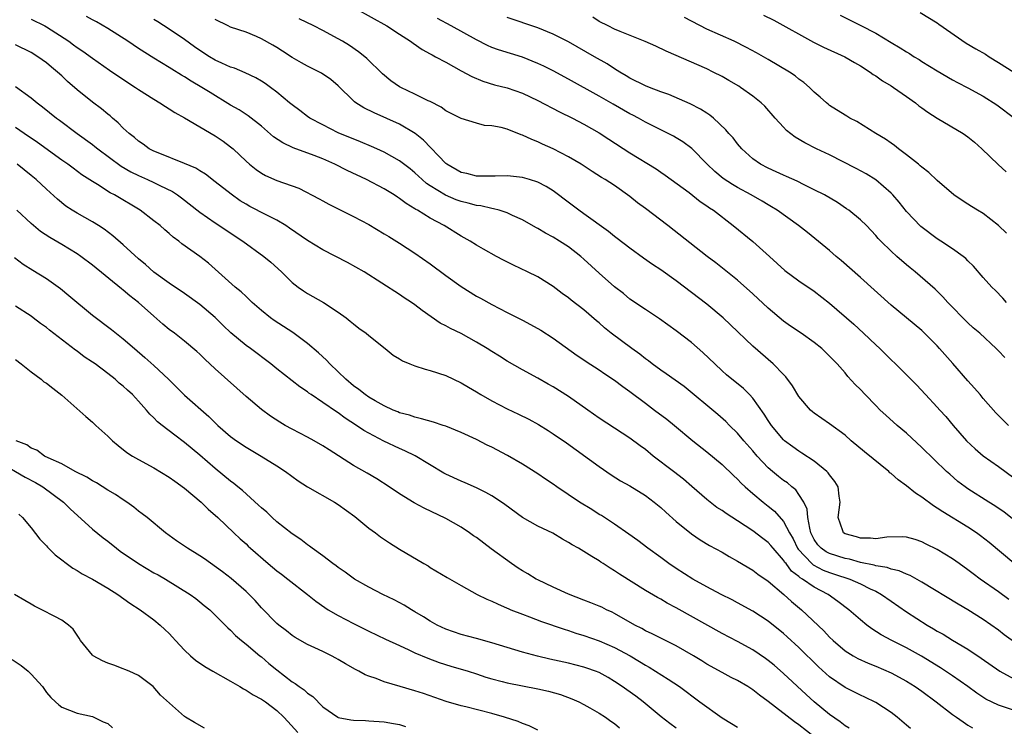
# Model space of a CAD drawing. Units: inches. Extents: x 2640000 to 2643000, y 1506000 to 1509000.
# Drawn here: x 2641266 to 2641394, y 1506128 to 1506220 of the extents above; entities that cross this region are included whole.
import ezdxf

# ---------------------------------------------------------------- set-up
doc = ezdxf.new("R2010")
doc.units = ezdxf.units.IN
doc.header["$MEASUREMENT"] = 0
doc.layers.add('LD26401506_2ft', color=60, linetype='Continuous')

msp = doc.modelspace()

# ---------------------------------------------------------------- linework, layer by layer
at = {"layer": 'LD26401506_2ft'}
for points, elevation in [([(2641309.25, 1506221.25), (2641313.34, 1506219), (2641315, 1506217.91), (2641316.44, 1506217), (2641316.75, 1506216.75), (2641317.93, 1506215.93), (2641319, 1506215.38), (2641319.23, 1506215.23), (2641319.68, 1506215), (2641321, 1506214.29), (2641323, 1506213.16), (2641324.4, 1506212.4), (2641325.82, 1506211.82), (2641327.35, 1506211.35), (2641329, 1506210.93), (2641331, 1506210.23), (2641333, 1506209.3), (2641335.83, 1506207.83), (2641337.52, 1506207), (2641339, 1506206.22), (2641341, 1506205.07), (2641342.25, 1506204.25), (2641345, 1506202.5), (2641348.4, 1506200.4), (2641349, 1506199.96), (2641349.58, 1506199.58), (2641352.7, 1506197.3), (2641354.16, 1506196.16), (2641355, 1506195.6), (2641355.34, 1506195.34), (2641355.87, 1506195), (2641358.44, 1506193), (2641361, 1506190.92), (2641363.17, 1506189), (2641365.17, 1506187.17), (2641367, 1506185.82), (2641369, 1506184.46), (2641371, 1506182.89), (2641374.16, 1506180.16), (2641375.42, 1506179), (2641377, 1506177.48), (2641377.53, 1506177), (2641379, 1506175.54), (2641379.59, 1506175), (2641382.3, 1506172.3), (2641383.48, 1506171), (2641385, 1506169.39), (2641385.33, 1506169), (2641386.14, 1506168.14), (2641387.07, 1506167), (2641388.82, 1506165), (2641389.94, 1506163.94), (2641391, 1506163.03), (2641393, 1506161.63), (2641395, 1506160.19)], 9658), ([(2641267, 1506219.89), (2641268.78, 1506219), (2641269, 1506218.88), (2641271.93, 1506217), (2641272.55, 1506216.55), (2641273, 1506216.2), (2641273.73, 1506215.73), (2641275, 1506214.79), (2641277.23, 1506213.23), (2641279.62, 1506211.62), (2641280.6, 1506211), (2641281, 1506210.72), (2641283, 1506209.46), (2641283.78, 1506209), (2641284.5, 1506208.5), (2641285, 1506208.21), (2641285.73, 1506207.73), (2641287, 1506207.03), (2641289, 1506205.85), (2641291, 1506204.71), (2641292.02, 1506204.02), (2641293, 1506203.28), (2641293.33, 1506203), (2641295, 1506201.39), (2641295.45, 1506201), (2641296.32, 1506200.32), (2641297, 1506199.84), (2641297.54, 1506199.53), (2641299, 1506198.88), (2641301.86, 1506197.86), (2641304.51, 1506196.51), (2641305, 1506196.22), (2641305.79, 1506195.79), (2641309, 1506194.21), (2641311, 1506193.14), (2641313, 1506191.94), (2641313.58, 1506191.58), (2641315, 1506190.72), (2641317, 1506189.43), (2641319, 1506188.02), (2641321, 1506186.53), (2641323, 1506185.09), (2641325, 1506183.83), (2641325.54, 1506183.54), (2641327, 1506182.72), (2641329, 1506181.68), (2641331, 1506180.69), (2641333, 1506179.62), (2641333.39, 1506179.39), (2641335, 1506178.35), (2641338.11, 1506176.11), (2641339, 1506175.52), (2641339.3, 1506175.3), (2641341, 1506174.22), (2641341.71, 1506173.71), (2641343, 1506172.88), (2641344.05, 1506172.05), (2641345, 1506171.4), (2641347, 1506169.89), (2641348.21, 1506169), (2641349.79, 1506167.79), (2641350.78, 1506167), (2641353.17, 1506165), (2641355, 1506163.56), (2641357, 1506161.89), (2641358.47, 1506160.47), (2641359, 1506159.99), (2641359.47, 1506159.47), (2641360, 1506159), (2641361, 1506158.13), (2641362.35, 1506157), (2641363, 1506156.49), (2641363.82, 1506155.82), (2641365, 1506154.5), (2641365.79, 1506153), (2641366.23, 1506152.23), (2641366.83, 1506151), (2641366.89, 1506150.89), (2641368.67, 1506149), (2641368.84, 1506148.84), (2641370.17, 1506148.17), (2641371, 1506147.85), (2641371.65, 1506147.65), (2641373.62, 1506147), (2641375, 1506146.37), (2641376.26, 1506145.74), (2641377, 1506145.4), (2641377.77, 1506145), (2641379, 1506144.12), (2641381, 1506142.73), (2641383.71, 1506141), (2641384.53, 1506140.53), (2641385, 1506140.23), (2641385.8, 1506139.8), (2641387, 1506139.04), (2641389, 1506137.86), (2641390.71, 1506136.71), (2641393.15, 1506135), (2641395, 1506134.01)], 9648), ([(2641395.66, 1506138.34), (2641393.74, 1506139.74), (2641393, 1506140.32), (2641391, 1506141.74), (2641389, 1506143), (2641387.72, 1506143.72), (2641383, 1506146.58), (2641381.47, 1506147.47), (2641381, 1506147.64), (2641380.07, 1506148.07), (2641379, 1506148.29), (2641378.49, 1506148.49), (2641377, 1506148.73), (2641376.8, 1506148.8), (2641375, 1506149.17), (2641373.57, 1506149.57), (2641373, 1506149.68), (2641371, 1506150.33), (2641370.55, 1506150.55), (2641369.91, 1506151), (2641369.47, 1506151.47), (2641369, 1506152.16), (2641368.57, 1506153), (2641368.4, 1506153.6), (2641368.17, 1506155), (2641368.08, 1506156.08), (2641367.65, 1506157), (2641367, 1506158.02), (2641366.59, 1506158.59), (2641366.07, 1506159), (2641365.5, 1506159.5), (2641365, 1506159.83), (2641364.35, 1506160.35), (2641363.55, 1506161), (2641363, 1506161.47), (2641361.57, 1506163), (2641361, 1506163.67), (2641359.84, 1506165), (2641359, 1506165.99), (2641357.97, 1506167), (2641357.49, 1506167.49), (2641356.42, 1506168.42), (2641352.04, 1506172.04), (2641350.89, 1506172.89), (2641349.73, 1506173.73), (2641349, 1506174.2), (2641347.88, 1506175), (2641347.39, 1506175.39), (2641347, 1506175.66), (2641346.27, 1506176.27), (2641345.24, 1506177), (2641342.57, 1506179), (2641341.7, 1506179.7), (2641341, 1506180.33), (2641340.63, 1506180.63), (2641339, 1506182.04), (2641337.32, 1506183.32), (2641337, 1506183.6), (2641336.18, 1506184.18), (2641335, 1506185.06), (2641333, 1506186.32), (2641331.66, 1506187), (2641329.85, 1506187.85), (2641328.52, 1506188.52), (2641327.6, 1506189), (2641325.94, 1506189.94), (2641325, 1506190.48), (2641324.18, 1506191), (2641323.42, 1506191.42), (2641323, 1506191.63), (2641320.81, 1506193), (2641319, 1506193.97), (2641317.35, 1506195), (2641317.12, 1506195.12), (2641317, 1506195.21), (2641315.87, 1506195.87), (2641315, 1506196.55), (2641314.71, 1506196.71), (2641314.3, 1506197), (2641313, 1506197.81), (2641310.68, 1506199), (2641308.18, 1506200.18), (2641306.56, 1506201), (2641305, 1506201.68), (2641303.87, 1506202.13), (2641301.15, 1506203.15), (2641299.78, 1506203.78), (2641298.58, 1506204.58), (2641297, 1506205.95), (2641295.3, 1506207.3), (2641294.09, 1506208.09), (2641293, 1506208.7), (2641290.32, 1506210.32), (2641289.26, 1506211), (2641287.84, 1506211.83), (2641287, 1506212.39), (2641286.61, 1506212.61), (2641285.36, 1506213.36), (2641285, 1506213.59), (2641283, 1506214.81), (2641281, 1506216.07), (2641279.6, 1506217), (2641277, 1506218.68), (2641275.52, 1506219.52), (2641275, 1506219.78), (2641274.21, 1506220.21)], 9650), ([(2641394.32, 1506144.32), (2641393, 1506145.32), (2641390.6, 1506147), (2641389.68, 1506147.68), (2641389, 1506148.2), (2641387.85, 1506149), (2641387, 1506149.61), (2641385, 1506150.84), (2641383.55, 1506151.55), (2641383, 1506151.85), (2641382.13, 1506152.13), (2641381, 1506152.45), (2641380.48, 1506152.48), (2641378.44, 1506152.44), (2641377, 1506152.24), (2641376.32, 1506152.32), (2641375, 1506152.32), (2641374.48, 1506152.48), (2641373, 1506152.87), (2641372.79, 1506153), (2641372.71, 1506153.29), (2641372.11, 1506155), (2641372.37, 1506157), (2641372.22, 1506157.78), (2641372.11, 1506159), (2641371.68, 1506159.68), (2641371, 1506160.54), (2641370.82, 1506160.82), (2641370.64, 1506161), (2641369, 1506162.36), (2641367.4, 1506163.4), (2641367, 1506163.64), (2641366.2, 1506164.2), (2641365.14, 1506165), (2641365, 1506165.13), (2641363.42, 1506167), (2641363, 1506167.63), (2641362.48, 1506168.48), (2641361, 1506170.54), (2641360.58, 1506171), (2641359.78, 1506171.78), (2641357.59, 1506173.59), (2641357, 1506174.12), (2641356.05, 1506175), (2641354.5, 1506176.5), (2641353, 1506177.79), (2641351, 1506179.31), (2641348.85, 1506180.85), (2641347, 1506182.07), (2641345, 1506183.45), (2641344.15, 1506184.15), (2641343, 1506185.04), (2641341, 1506186.81), (2641339, 1506188.64), (2641338.59, 1506189), (2641337, 1506190.24), (2641335.82, 1506191), (2641335, 1506191.5), (2641334.01, 1506192.01), (2641333, 1506192.61), (2641332.74, 1506192.74), (2641331, 1506193.75), (2641329.68, 1506194.32), (2641329, 1506194.65), (2641327.95, 1506195), (2641327.21, 1506195.21), (2641327, 1506195.23), (2641325.57, 1506195.57), (2641325, 1506195.63), (2641323.92, 1506195.92), (2641323, 1506196.14), (2641322.37, 1506196.37), (2641320.96, 1506196.96), (2641319, 1506198.18), (2641318.51, 1506198.51), (2641317.94, 1506199), (2641317.45, 1506199.45), (2641317, 1506199.88), (2641316.39, 1506200.39), (2641315, 1506201.45), (2641313, 1506202.56), (2641312.03, 1506203), (2641311.32, 1506203.32), (2641309.91, 1506203.91), (2641307, 1506205.09), (2641305, 1506206.11), (2641303.32, 1506207), (2641303, 1506207.23), (2641302, 1506208), (2641301, 1506208.71), (2641300.66, 1506209), (2641299, 1506210.36), (2641298.18, 1506211), (2641297.49, 1506211.49), (2641297, 1506211.82), (2641296.26, 1506212.26), (2641294.91, 1506212.91), (2641293.49, 1506213.49), (2641293, 1506213.64), (2641291.86, 1506214.14), (2641291, 1506214.54), (2641290.24, 1506215), (2641289, 1506215.79), (2641288.28, 1506216.28), (2641287, 1506217.22), (2641285, 1506218.6), (2641283.53, 1506219.53), (2641283, 1506219.84)], 9652), ([(2641395, 1506149.06), (2641391.76, 1506151.76), (2641390.64, 1506152.64), (2641390.13, 1506153), (2641389, 1506153.74), (2641385.73, 1506155.73), (2641385, 1506156.24), (2641384.51, 1506156.51), (2641383, 1506157.65), (2641382.16, 1506158.16), (2641381, 1506159.15), (2641379.91, 1506159.91), (2641379, 1506160.73), (2641378.84, 1506160.84), (2641378.7, 1506161), (2641375.55, 1506163.55), (2641373.82, 1506165), (2641373, 1506165.72), (2641371, 1506167.19), (2641369, 1506168.59), (2641368.78, 1506168.78), (2641368.52, 1506169), (2641367, 1506170.77), (2641366.16, 1506172.16), (2641365.31, 1506173.31), (2641365, 1506173.61), (2641363.65, 1506175), (2641361, 1506177.33), (2641358.1, 1506180.1), (2641357.12, 1506181), (2641355, 1506182.78), (2641353, 1506184.32), (2641351, 1506185.8), (2641349, 1506187.24), (2641347.94, 1506187.94), (2641346.76, 1506188.76), (2641345, 1506190.05), (2641343.34, 1506191.34), (2641343, 1506191.57), (2641342.22, 1506192.22), (2641339, 1506194.53), (2641338.33, 1506195), (2641336.43, 1506196.43), (2641335.71, 1506197), (2641335, 1506197.53), (2641334.09, 1506198.09), (2641333, 1506198.66), (2641331.93, 1506199), (2641331, 1506199.27), (2641329.43, 1506199.43), (2641329, 1506199.49), (2641327.46, 1506199.46), (2641327, 1506199.43), (2641325.46, 1506199.46), (2641325, 1506199.43), (2641323.77, 1506199.77), (2641323, 1506199.91), (2641321.13, 1506201), (2641321, 1506201.1), (2641318.12, 1506204.12), (2641317.02, 1506205.02), (2641315, 1506206.2), (2641311.67, 1506207.67), (2641310.34, 1506208.34), (2641309.29, 1506209), (2641309.12, 1506209.12), (2641309, 1506209.24), (2641307, 1506211.19), (2641306.04, 1506212.04), (2641304.85, 1506212.85), (2641303, 1506213.78), (2641302.21, 1506214.21), (2641301, 1506214.89), (2641299.73, 1506215.73), (2641299, 1506216.19), (2641298.5, 1506216.5), (2641297, 1506217.34), (2641296.38, 1506217.62), (2641295, 1506218.18), (2641293, 1506218.85), (2641292.67, 1506219), (2641291, 1506219.86)], 9654), ([(2641395, 1506154.69), (2641393.71, 1506155.71), (2641392.53, 1506156.53), (2641391.75, 1506157), (2641389, 1506158.74), (2641388.63, 1506159), (2641387.71, 1506159.71), (2641386.63, 1506160.63), (2641386.23, 1506161), (2641383, 1506164.14), (2641381, 1506165.97), (2641379.8, 1506167), (2641378.31, 1506168.31), (2641377.59, 1506169), (2641377, 1506169.58), (2641375.62, 1506171), (2641375, 1506171.68), (2641374.34, 1506172.34), (2641373.38, 1506173.38), (2641373, 1506173.84), (2641371.97, 1506175), (2641371.49, 1506175.49), (2641371, 1506176.02), (2641369.99, 1506177), (2641369, 1506177.8), (2641367.28, 1506179), (2641365.92, 1506179.92), (2641365, 1506180.58), (2641363, 1506182.26), (2641361, 1506184.12), (2641359, 1506185.9), (2641357.28, 1506187.28), (2641356.16, 1506188.16), (2641355.03, 1506189), (2641349.92, 1506193), (2641347, 1506195.23), (2641345.98, 1506195.98), (2641345, 1506196.81), (2641343, 1506198.21), (2641341.78, 1506199), (2641341.28, 1506199.28), (2641340.06, 1506200.06), (2641338.63, 1506201), (2641337, 1506201.98), (2641335, 1506203.01), (2641333.61, 1506203.61), (2641333, 1506203.91), (2641332.21, 1506204.21), (2641331, 1506204.79), (2641330.84, 1506204.84), (2641329, 1506205.55), (2641328.24, 1506205.76), (2641327, 1506206.01), (2641326.06, 1506206.06), (2641325, 1506206.33), (2641323, 1506206.94), (2641321, 1506207.97), (2641320.43, 1506208.43), (2641319, 1506209.15), (2641318.73, 1506209.27), (2641317, 1506210.14), (2641315.16, 1506211), (2641315, 1506211.09), (2641313.86, 1506211.86), (2641312.76, 1506212.76), (2641310.75, 1506214.75), (2641310.46, 1506215), (2641309.65, 1506215.65), (2641308.46, 1506216.46), (2641307.57, 1506217), (2641307, 1506217.34), (2641305, 1506218.41), (2641303.82, 1506219), (2641301.91, 1506219.91)], 9656), ([(2641394.27, 1506167), (2641393.63, 1506167.63), (2641392.65, 1506168.65), (2641391, 1506170.51), (2641390.6, 1506171), (2641389.86, 1506171.86), (2641389, 1506172.79), (2641387.05, 1506175.05), (2641385.31, 1506177), (2641385, 1506177.34), (2641383.18, 1506179.18), (2641383, 1506179.34), (2641379, 1506182.63), (2641375, 1506186.24), (2641372.48, 1506188.48), (2641371.86, 1506189), (2641371, 1506189.75), (2641368.1, 1506192.1), (2641366.94, 1506193), (2641364.18, 1506195), (2641363.45, 1506195.45), (2641363, 1506195.71), (2641362.2, 1506196.2), (2641360.8, 1506197), (2641359, 1506197.95), (2641358.34, 1506198.34), (2641357.14, 1506199.14), (2641356.05, 1506200.05), (2641355.05, 1506201), (2641353.05, 1506203.05), (2641351.9, 1506203.9), (2641351, 1506204.45), (2641350.65, 1506204.65), (2641347, 1506206.48), (2641346.09, 1506207), (2641345.38, 1506207.38), (2641345, 1506207.55), (2641342.81, 1506208.81), (2641341, 1506209.88), (2641337, 1506212.07), (2641335, 1506213.14), (2641333.77, 1506213.77), (2641333, 1506214.12), (2641331, 1506214.92), (2641327.88, 1506215.88), (2641327, 1506216.21), (2641326.45, 1506216.45), (2641325, 1506217.19), (2641321.73, 1506219), (2641319.95, 1506219.95)], 9660), ([(2641393.83, 1506175.83), (2641393, 1506176.7), (2641392.69, 1506177), (2641390.55, 1506179), (2641389.71, 1506179.71), (2641389, 1506180.37), (2641388.36, 1506181), (2641387, 1506182.37), (2641386.39, 1506183), (2641385.73, 1506183.73), (2641384.75, 1506184.75), (2641382.12, 1506187), (2641381.49, 1506187.49), (2641381, 1506187.91), (2641379.77, 1506189), (2641379, 1506189.7), (2641377.68, 1506191), (2641377.34, 1506191.34), (2641377, 1506191.74), (2641375.78, 1506193), (2641375, 1506193.75), (2641373.5, 1506195), (2641373.21, 1506195.21), (2641372.01, 1506196.01), (2641370.32, 1506197), (2641369, 1506197.68), (2641367.69, 1506198.31), (2641366.78, 1506198.78), (2641365.4, 1506199.4), (2641365, 1506199.56), (2641364.02, 1506200.02), (2641363, 1506200.48), (2641361.99, 1506201), (2641361, 1506201.71), (2641359.56, 1506203), (2641359, 1506203.66), (2641358.42, 1506204.42), (2641357.89, 1506205), (2641357.49, 1506205.49), (2641355.87, 1506207), (2641355.39, 1506207.39), (2641355, 1506207.63), (2641354.18, 1506208.18), (2641352.85, 1506208.85), (2641350.06, 1506210.06), (2641349, 1506210.44), (2641347.52, 1506211), (2641347, 1506211.21), (2641345, 1506212.2), (2641344.51, 1506212.51), (2641343.67, 1506213), (2641343, 1506213.41), (2641342.05, 1506214.05), (2641340.4, 1506215), (2641337, 1506216.95), (2641335, 1506217.94), (2641333, 1506218.74), (2641329, 1506220.1)], 9662), ([(2641394.04, 1506183), (2641393.56, 1506183.56), (2641392.58, 1506184.58), (2641392.11, 1506185), (2641391, 1506186.24), (2641389.73, 1506187.73), (2641389, 1506188.42), (2641388.73, 1506188.73), (2641388.39, 1506189), (2641387, 1506190), (2641385.48, 1506191), (2641385, 1506191.3), (2641382.89, 1506192.89), (2641381, 1506194.86), (2641380.05, 1506196.05), (2641379.23, 1506197), (2641379, 1506197.25), (2641377, 1506198.98), (2641375.74, 1506199.74), (2641374.45, 1506200.45), (2641371, 1506202.2), (2641369.29, 1506203), (2641367.77, 1506203.77), (2641366.52, 1506204.52), (2641365.4, 1506205.4), (2641365, 1506205.81), (2641363.92, 1506207), (2641362.54, 1506208.54), (2641362.08, 1506209), (2641361, 1506209.88), (2641359.41, 1506211), (2641359.16, 1506211.16), (2641357.89, 1506211.89), (2641357, 1506212.4), (2641355.83, 1506213), (2641355, 1506213.41), (2641349.71, 1506215.71), (2641348.36, 1506216.36), (2641346.97, 1506216.97), (2641343.74, 1506218.26), (2641343, 1506218.58), (2641342.14, 1506219), (2641341, 1506219.6), (2641340.15, 1506220.15)], 9664), ([(2641394.03, 1506192.03), (2641393, 1506193.04), (2641391, 1506194.57), (2641390.26, 1506195), (2641389.49, 1506195.49), (2641389, 1506195.81), (2641388.26, 1506196.26), (2641387.18, 1506197), (2641385, 1506198.89), (2641383.93, 1506199.93), (2641383, 1506200.6), (2641382.8, 1506200.8), (2641382.56, 1506201), (2641381, 1506202.24), (2641379.96, 1506203), (2641379.44, 1506203.44), (2641379, 1506203.73), (2641378.26, 1506204.26), (2641377.02, 1506205), (2641374.54, 1506206.54), (2641373.63, 1506207), (2641373.24, 1506207.24), (2641373, 1506207.37), (2641371, 1506208.66), (2641370.8, 1506208.8), (2641370.57, 1506209), (2641369.75, 1506209.75), (2641369, 1506210.4), (2641368.39, 1506211), (2641367.64, 1506211.64), (2641367, 1506212.09), (2641366.5, 1506212.5), (2641365.76, 1506213), (2641363, 1506214.63), (2641361.48, 1506215.48), (2641360.19, 1506216.19), (2641358.56, 1506217), (2641355, 1506218.59), (2641352.1, 1506220.1)], 9666), ([(2641362.4, 1506220.4), (2641363.74, 1506219.74), (2641368.89, 1506216.89), (2641370.22, 1506216.22), (2641372.99, 1506215), (2641374.22, 1506214.22), (2641375, 1506213.79), (2641376.27, 1506213), (2641376.68, 1506212.68), (2641377, 1506212.51), (2641377.87, 1506211.87), (2641379, 1506211.21), (2641379.32, 1506211), (2641381, 1506209.8), (2641382.16, 1506209), (2641382.62, 1506208.62), (2641383, 1506208.36), (2641383.77, 1506207.77), (2641385, 1506207), (2641388.38, 1506205), (2641389, 1506204.58), (2641389.86, 1506203.86), (2641390.83, 1506203), (2641392.96, 1506200.96), (2641394, 1506200)], 9668), ([(2641372.39, 1506220.39), (2641375.06, 1506219.06), (2641377, 1506218.04), (2641379, 1506216.85), (2641380.17, 1506216.17), (2641381, 1506215.63), (2641381.4, 1506215.4), (2641382.02, 1506215), (2641382.64, 1506214.64), (2641383, 1506214.39), (2641385, 1506213.16), (2641387, 1506212), (2641387.65, 1506211.65), (2641389, 1506210.96), (2641391, 1506209.86), (2641392.75, 1506208.75), (2641395.08, 1506207)], 9670), ([(2641382.77, 1506220.77), (2641385, 1506219.42), (2641385.23, 1506219.23), (2641388.77, 1506216.77), (2641390.02, 1506216.02), (2641391.31, 1506215.31), (2641391.78, 1506215), (2641393, 1506214.25), (2641395, 1506212.97)], 9672), ([(2641397, 1506129.24), (2641393, 1506130.57), (2641391.36, 1506131.36), (2641390.15, 1506132.15), (2641388.99, 1506133), (2641387, 1506134.41), (2641385.44, 1506135.44), (2641382.95, 1506136.95), (2641381, 1506138.04), (2641379.08, 1506139), (2641377.72, 1506139.72), (2641376.5, 1506140.5), (2641375.83, 1506141), (2641375, 1506141.67), (2641373.5, 1506143), (2641372.08, 1506144.08), (2641370.79, 1506145), (2641369, 1506145.93), (2641367.46, 1506147), (2641367.17, 1506147.17), (2641367, 1506147.32), (2641366.04, 1506148.04), (2641365.32, 1506149), (2641365.17, 1506149.17), (2641365, 1506149.45), (2641363.64, 1506151), (2641363.36, 1506151.36), (2641363, 1506151.75), (2641362.28, 1506152.28), (2641361, 1506153.25), (2641359, 1506154.57), (2641357.51, 1506155.51), (2641357, 1506155.9), (2641356.33, 1506156.33), (2641355.45, 1506157), (2641355, 1506157.37), (2641353.06, 1506159.06), (2641351.98, 1506159.98), (2641350.67, 1506161), (2641348.04, 1506163), (2641347, 1506163.85), (2641346.33, 1506164.33), (2641345, 1506165.33), (2641341, 1506167.96), (2641339.53, 1506169), (2641337, 1506170.74), (2641335, 1506172.01), (2641334.36, 1506172.36), (2641333, 1506173.14), (2641331, 1506174.23), (2641329, 1506175.35), (2641328, 1506176), (2641327, 1506176.6), (2641326.4, 1506177), (2641325, 1506177.85), (2641323, 1506178.95), (2641321.61, 1506179.61), (2641321, 1506179.97), (2641320.3, 1506180.3), (2641317.95, 1506181.95), (2641317, 1506182.69), (2641316.55, 1506183), (2641315.61, 1506183.61), (2641315, 1506184.04), (2641310.38, 1506187), (2641308.2, 1506188.2), (2641305, 1506189.87), (2641303, 1506191.08), (2641300.68, 1506192.68), (2641300.17, 1506193), (2641299, 1506193.7), (2641297.61, 1506194.39), (2641295.5, 1506195.51), (2641295, 1506195.78), (2641294.25, 1506196.25), (2641293.08, 1506197.08), (2641291, 1506198.72), (2641289.71, 1506199.71), (2641289, 1506200.14), (2641288.48, 1506200.48), (2641287, 1506201.11), (2641283.54, 1506202.46), (2641283, 1506202.68), (2641282.39, 1506203), (2641281.6, 1506203.6), (2641281, 1506203.98), (2641280.48, 1506204.48), (2641279.78, 1506205), (2641279, 1506205.71), (2641278.37, 1506206.37), (2641277.61, 1506207), (2641277.29, 1506207.29), (2641277, 1506207.51), (2641276.2, 1506208.2), (2641275, 1506209.09), (2641273, 1506210.69), (2641271.77, 1506211.77), (2641271, 1506212.5), (2641270.44, 1506213), (2641269.65, 1506213.65), (2641269, 1506214.21), (2641267.88, 1506215), (2641267, 1506215.53), (2641265, 1506216.53)], 9646), ([(2641265, 1506211.12), (2641267, 1506209.64), (2641267.8, 1506209), (2641268.5, 1506208.49), (2641270.33, 1506207), (2641270.72, 1506206.72), (2641273, 1506205), (2641275, 1506203.57), (2641275.32, 1506203.32), (2641275.7, 1506203), (2641278.74, 1506200.74), (2641280, 1506200), (2641281, 1506199.52), (2641282.19, 1506199), (2641283, 1506198.62), (2641283.78, 1506198.22), (2641285.43, 1506197.43), (2641286.07, 1506197), (2641286.61, 1506196.61), (2641289, 1506194.75), (2641291, 1506193.35), (2641294.59, 1506191), (2641297.33, 1506189), (2641298.23, 1506188.23), (2641299.61, 1506187), (2641301, 1506185.6), (2641301.79, 1506185), (2641302.5, 1506184.5), (2641303, 1506184.18), (2641305.08, 1506183), (2641307, 1506181.73), (2641308.02, 1506181), (2641308.57, 1506180.57), (2641309, 1506180.2), (2641309.67, 1506179.67), (2641310.65, 1506179), (2641311, 1506178.7), (2641313.14, 1506177), (2641314.14, 1506176.14), (2641315, 1506175.66), (2641315.39, 1506175.39), (2641316.34, 1506175), (2641317, 1506174.74), (2641318.32, 1506174.32), (2641319, 1506174.14), (2641321, 1506173.49), (2641323, 1506172.56), (2641323.96, 1506171.96), (2641325, 1506171.36), (2641325.57, 1506171), (2641327, 1506170.19), (2641329, 1506169.17), (2641330.47, 1506168.47), (2641331.81, 1506167.81), (2641333.1, 1506167.1), (2641334.34, 1506166.34), (2641335, 1506165.92), (2641336.72, 1506164.72), (2641341, 1506161.64), (2641342.56, 1506160.56), (2641343.78, 1506159.78), (2641345, 1506159.11), (2641347, 1506157.88), (2641348.15, 1506157), (2641349, 1506156.31), (2641349.68, 1506155.68), (2641351, 1506154.5), (2641353, 1506152.88), (2641354.12, 1506152.12), (2641355.37, 1506151.37), (2641357, 1506150.48), (2641357.92, 1506149.92), (2641359, 1506149.34), (2641361, 1506148.15), (2641361.64, 1506147.64), (2641363, 1506146.7), (2641365.02, 1506145), (2641366.05, 1506144.05), (2641367.35, 1506143), (2641370.24, 1506140.24), (2641371, 1506139.42), (2641371.45, 1506139), (2641373, 1506137.67), (2641374.06, 1506137), (2641374.66, 1506136.65), (2641376.03, 1506136.03), (2641377, 1506135.66), (2641379, 1506134.77), (2641381, 1506133.68), (2641382.12, 1506133), (2641383, 1506132.39), (2641384.89, 1506131), (2641387, 1506129.38), (2641387.51, 1506129), (2641388.39, 1506128.39), (2641389, 1506127.99), (2641389.62, 1506127.62)], 9644), ([(2641381.52, 1506127.52), (2641381, 1506127.98), (2641379.81, 1506129), (2641379, 1506129.63), (2641377, 1506130.94), (2641375.6, 1506131.6), (2641375, 1506131.86), (2641374.25, 1506132.25), (2641373, 1506132.86), (2641371, 1506134.25), (2641369.57, 1506135.57), (2641367, 1506138.09), (2641365.48, 1506139.48), (2641365, 1506139.92), (2641363, 1506141.51), (2641361, 1506142.8), (2641359, 1506143.91), (2641358.29, 1506144.29), (2641356.88, 1506145), (2641355, 1506146), (2641353.17, 1506147), (2641351, 1506148.37), (2641350.05, 1506149), (2641349, 1506149.79), (2641347.34, 1506151), (2641346.02, 1506152.02), (2641344.85, 1506152.85), (2641343, 1506154.15), (2641341.27, 1506155.27), (2641341, 1506155.41), (2641340.03, 1506156.03), (2641338.42, 1506157), (2641335.48, 1506159), (2641335, 1506159.35), (2641334.01, 1506160.01), (2641333, 1506160.7), (2641331, 1506161.95), (2641329.07, 1506163.07), (2641327, 1506164.16), (2641326.42, 1506164.42), (2641325, 1506165.14), (2641323, 1506166.08), (2641321, 1506166.9), (2641320.69, 1506167), (2641319.41, 1506167.41), (2641317.86, 1506167.86), (2641317, 1506168.05), (2641316.31, 1506168.31), (2641315, 1506168.65), (2641314.77, 1506168.77), (2641314.18, 1506169), (2641313, 1506169.54), (2641311.8, 1506170.2), (2641311, 1506170.68), (2641310.53, 1506171), (2641309.69, 1506171.69), (2641309, 1506172.15), (2641308, 1506173), (2641307, 1506173.98), (2641305.92, 1506175), (2641305.49, 1506175.49), (2641304.44, 1506176.44), (2641303, 1506177.68), (2641301.09, 1506179.1), (2641298.66, 1506180.66), (2641298.17, 1506181), (2641297, 1506181.94), (2641295.78, 1506183), (2641295.4, 1506183.4), (2641295, 1506183.76), (2641294.38, 1506184.38), (2641293.6, 1506185), (2641290.11, 1506188.11), (2641288.98, 1506188.98), (2641286.65, 1506190.65), (2641286.24, 1506191), (2641285.52, 1506191.52), (2641285, 1506191.99), (2641284.44, 1506192.44), (2641283.81, 1506193), (2641283, 1506193.65), (2641281.22, 1506195), (2641277.87, 1506197), (2641277.29, 1506197.29), (2641275.66, 1506198.34), (2641275, 1506198.74), (2641273.63, 1506199.63), (2641272.47, 1506200.47), (2641271.78, 1506201), (2641271, 1506201.53), (2641267.84, 1506203.84), (2641266.12, 1506205), (2641265, 1506205.8)], 9642), ([(2641373.56, 1506127.56), (2641373, 1506127.9), (2641372.39, 1506128.39), (2641371, 1506129.36), (2641369, 1506131), (2641367.95, 1506131.95), (2641365, 1506134.71), (2641363.77, 1506135.77), (2641363, 1506136.41), (2641362.66, 1506136.66), (2641361, 1506137.79), (2641359, 1506138.88), (2641357, 1506139.91), (2641351, 1506143.25), (2641349.84, 1506143.84), (2641349, 1506144.36), (2641348.58, 1506144.58), (2641347, 1506145.51), (2641343.62, 1506147.62), (2641343, 1506148.07), (2641342.4, 1506148.4), (2641341.51, 1506149), (2641341.19, 1506149.19), (2641341, 1506149.35), (2641340.05, 1506149.95), (2641339, 1506150.56), (2641338.29, 1506151), (2641337.45, 1506151.45), (2641337, 1506151.77), (2641336.2, 1506152.2), (2641334.95, 1506152.95), (2641333, 1506153.86), (2641331.02, 1506155.02), (2641328.69, 1506156.69), (2641328.25, 1506157), (2641327, 1506157.81), (2641326.25, 1506158.25), (2641325, 1506158.86), (2641323.52, 1506159.52), (2641323, 1506159.72), (2641321, 1506160.65), (2641320.77, 1506160.77), (2641317.02, 1506163.02), (2641315.69, 1506163.69), (2641315, 1506163.97), (2641312.96, 1506164.96), (2641310.34, 1506166.34), (2641309.39, 1506167), (2641307.93, 1506167.93), (2641307, 1506168.64), (2641306.77, 1506168.77), (2641305, 1506170), (2641303.47, 1506171), (2641303.19, 1506171.19), (2641303, 1506171.35), (2641302.01, 1506172.01), (2641299, 1506174.36), (2641298.21, 1506175), (2641295.59, 1506177), (2641295, 1506177.41), (2641293.03, 1506179.03), (2641292.01, 1506180.01), (2641291, 1506181.04), (2641289, 1506182.74), (2641287, 1506184.15), (2641285, 1506185.5), (2641283, 1506186.95), (2641281.92, 1506187.93), (2641281, 1506188.7), (2641279, 1506190.52), (2641277.67, 1506191.67), (2641276.53, 1506192.53), (2641275.8, 1506193), (2641275, 1506193.5), (2641273, 1506194.62), (2641272.38, 1506195), (2641271.55, 1506195.55), (2641270.44, 1506196.44), (2641269, 1506197.74), (2641267.66, 1506199), (2641267, 1506199.55), (2641265.18, 1506201)], 9640), ([(2641369, 1506126.44), (2641367, 1506128.01), (2641366.41, 1506128.41), (2641363, 1506131.05), (2641361.86, 1506131.86), (2641361, 1506132.59), (2641360.74, 1506132.74), (2641360.35, 1506133), (2641359, 1506133.79), (2641358.19, 1506134.19), (2641357, 1506134.82), (2641355, 1506135.93), (2641354.35, 1506136.35), (2641353.25, 1506137), (2641351, 1506138.3), (2641347.88, 1506139.88), (2641347, 1506140.27), (2641346.54, 1506140.54), (2641345.62, 1506141), (2641343, 1506142.51), (2641342.68, 1506142.68), (2641341.95, 1506143), (2641341.32, 1506143.32), (2641341, 1506143.46), (2641339.91, 1506143.91), (2641339, 1506144.24), (2641336.98, 1506145.02), (2641335, 1506145.92), (2641333, 1506146.88), (2641332.77, 1506147), (2641331.68, 1506147.68), (2641331, 1506148.07), (2641330.43, 1506148.43), (2641329.59, 1506149), (2641326.94, 1506150.94), (2641325, 1506152.39), (2641324.63, 1506152.63), (2641324.11, 1506153), (2641323, 1506153.73), (2641321, 1506154.89), (2641318.21, 1506156.21), (2641316.91, 1506156.91), (2641315, 1506158.09), (2641313.65, 1506159), (2641312.04, 1506160.04), (2641310.79, 1506160.79), (2641309, 1506161.79), (2641305.81, 1506163.81), (2641305, 1506164.35), (2641303.88, 1506165), (2641303, 1506165.47), (2641301, 1506166.51), (2641300.11, 1506167), (2641299.42, 1506167.42), (2641298.2, 1506168.2), (2641297, 1506169.07), (2641295, 1506170.77), (2641291, 1506174.35), (2641289.63, 1506175.63), (2641289, 1506176.26), (2641288.61, 1506176.61), (2641287, 1506177.97), (2641285.68, 1506179), (2641285, 1506179.5), (2641284.18, 1506180.18), (2641283, 1506181.2), (2641280.99, 1506183), (2641279.86, 1506183.86), (2641279, 1506184.61), (2641278.77, 1506184.77), (2641275, 1506187.84), (2641273.5, 1506189), (2641273, 1506189.35), (2641271, 1506190.56), (2641269.44, 1506191.44), (2641268.24, 1506192.24), (2641267, 1506193.26), (2641265.16, 1506195)], 9638), ([(2641264.87, 1506188.87), (2641266, 1506188), (2641267.22, 1506187.22), (2641269, 1506186.12), (2641270.82, 1506184.82), (2641271.92, 1506183.92), (2641275, 1506181.35), (2641277.47, 1506179.47), (2641279, 1506178.28), (2641280.47, 1506177), (2641281.84, 1506175.84), (2641283, 1506174.8), (2641284.91, 1506173), (2641287, 1506170.92), (2641290.16, 1506168.16), (2641291, 1506167.31), (2641291.33, 1506167), (2641293, 1506165.55), (2641293.75, 1506165), (2641295, 1506164.15), (2641296.97, 1506163), (2641299, 1506161.75), (2641300.15, 1506161), (2641301.79, 1506159.79), (2641303.02, 1506159.02), (2641306.53, 1506157), (2641307, 1506156.71), (2641309.15, 1506155.15), (2641311, 1506153.63), (2641311.87, 1506153), (2641312.5, 1506152.5), (2641313.69, 1506151.69), (2641315, 1506150.88), (2641318.16, 1506149), (2641318.7, 1506148.7), (2641319, 1506148.5), (2641321.18, 1506147.18), (2641323, 1506146.15), (2641325.11, 1506145), (2641326.38, 1506144.38), (2641327, 1506144.13), (2641327.75, 1506143.75), (2641329, 1506143.22), (2641329.14, 1506143.14), (2641329.5, 1506143), (2641331, 1506142.41), (2641331.93, 1506142.08), (2641333.46, 1506141.46), (2641336.45, 1506140.45), (2641337, 1506140.29), (2641337.97, 1506139.97), (2641339, 1506139.66), (2641341, 1506138.97), (2641343, 1506138.1), (2641345.02, 1506137), (2641346.26, 1506136.26), (2641347, 1506135.79), (2641347.51, 1506135.51), (2641348.34, 1506135), (2641349.98, 1506133.98), (2641351.43, 1506133), (2641354.11, 1506131), (2641357, 1506128.93), (2641358.21, 1506128.21), (2641359, 1506127.7)], 9636), ([(2641351, 1506127.57), (2641350.17, 1506128.17), (2641349.06, 1506129.06), (2641346.73, 1506131), (2641345.74, 1506131.74), (2641344.57, 1506132.57), (2641343.99, 1506133), (2641343, 1506133.67), (2641342.16, 1506134.17), (2641341, 1506134.81), (2641340.52, 1506135), (2641339.4, 1506135.4), (2641339, 1506135.53), (2641337, 1506136.03), (2641334.56, 1506136.56), (2641332.94, 1506136.94), (2641331, 1506137.46), (2641329, 1506138.07), (2641327, 1506138.7), (2641325, 1506139.26), (2641323, 1506139.79), (2641321, 1506140.46), (2641319.88, 1506141), (2641319, 1506141.5), (2641318.09, 1506142.09), (2641317, 1506142.74), (2641316.53, 1506143), (2641315.59, 1506143.59), (2641314.29, 1506144.29), (2641312.8, 1506145), (2641311, 1506145.93), (2641309.14, 1506147), (2641307.9, 1506147.9), (2641307, 1506148.5), (2641306.72, 1506148.72), (2641306.31, 1506149), (2641305, 1506150.01), (2641303.61, 1506151), (2641303.28, 1506151.28), (2641303, 1506151.44), (2641302.14, 1506152.14), (2641301, 1506152.86), (2641299, 1506154.45), (2641298.4, 1506155), (2641297.69, 1506155.69), (2641297, 1506156.26), (2641296.63, 1506156.63), (2641294.52, 1506158.52), (2641293.93, 1506159), (2641293.43, 1506159.43), (2641293, 1506159.74), (2641291, 1506161.39), (2641289, 1506163.12), (2641287, 1506164.79), (2641285.72, 1506165.72), (2641284.07, 1506167), (2641283.48, 1506167.48), (2641283, 1506167.99), (2641282.46, 1506168.46), (2641282.04, 1506169), (2641281, 1506170.16), (2641280.2, 1506171), (2641279.57, 1506171.57), (2641279, 1506172.1), (2641278.5, 1506172.5), (2641277.97, 1506173), (2641277, 1506173.77), (2641275.35, 1506175), (2641275, 1506175.25), (2641273.94, 1506175.94), (2641273, 1506176.64), (2641272.78, 1506176.78), (2641269.4, 1506179.4), (2641269, 1506179.73), (2641268.25, 1506180.25), (2641267.28, 1506181), (2641267, 1506181.2), (2641265, 1506182.51)], 9634), ([(2641265, 1506175.56), (2641265.74, 1506175), (2641267, 1506173.95), (2641268.33, 1506173), (2641268.69, 1506172.69), (2641269, 1506172.49), (2641269.83, 1506171.83), (2641271, 1506170.95), (2641274.14, 1506168.14), (2641275, 1506167.4), (2641275.43, 1506167), (2641277, 1506165.61), (2641277.63, 1506165), (2641278.36, 1506164.36), (2641279.49, 1506163.49), (2641280.22, 1506163), (2641281, 1506162.54), (2641283, 1506161.46), (2641285, 1506160.27), (2641285.73, 1506159.73), (2641287, 1506158.82), (2641289.17, 1506157), (2641290.09, 1506156.09), (2641291.32, 1506155), (2641293.41, 1506153), (2641294.24, 1506152.24), (2641295, 1506151.57), (2641295.28, 1506151.28), (2641295.6, 1506151), (2641297.89, 1506149), (2641299, 1506148.08), (2641299.61, 1506147.61), (2641300.45, 1506147), (2641303.01, 1506145), (2641304.1, 1506144.1), (2641305.27, 1506143.27), (2641305.71, 1506143), (2641307, 1506142.24), (2641309, 1506141.22), (2641311, 1506140.23), (2641313.18, 1506139.18), (2641315, 1506138.33), (2641316.21, 1506137.79), (2641317, 1506137.41), (2641318.69, 1506136.69), (2641320.14, 1506136.14), (2641321.66, 1506135.66), (2641323.94, 1506135), (2641325, 1506134.67), (2641326.24, 1506134.24), (2641327, 1506134.01), (2641328.34, 1506133.66), (2641329, 1506133.47), (2641331, 1506133.09), (2641333, 1506132.72), (2641334.4, 1506132.4), (2641335.96, 1506131.96), (2641337.42, 1506131.42), (2641338.35, 1506131), (2641339, 1506130.67), (2641339.76, 1506130.24), (2641341, 1506129.53), (2641341.82, 1506129), (2641342.51, 1506128.51), (2641343, 1506128.18), (2641343.64, 1506127.64)], 9632), ([(2641333, 1506127.3), (2641331.89, 1506127.89), (2641331, 1506128.18), (2641330.44, 1506128.44), (2641328.67, 1506129), (2641327, 1506129.49), (2641323.64, 1506130.36), (2641323, 1506130.51), (2641321.07, 1506131.07), (2641318.1, 1506132.1), (2641317, 1506132.46), (2641315.09, 1506133), (2641313, 1506133.62), (2641311.96, 1506134.04), (2641311, 1506134.36), (2641310.53, 1506134.53), (2641309.71, 1506135), (2641309.24, 1506135.24), (2641307.96, 1506135.96), (2641307, 1506136.54), (2641306.71, 1506136.71), (2641306.15, 1506137), (2641305, 1506137.55), (2641303.95, 1506138.05), (2641303, 1506138.48), (2641301.39, 1506139.39), (2641301, 1506139.65), (2641300.26, 1506140.26), (2641299.27, 1506141), (2641299, 1506141.22), (2641297, 1506143.25), (2641296.18, 1506144.18), (2641295.39, 1506145), (2641295, 1506145.37), (2641293.07, 1506147.07), (2641291.94, 1506147.94), (2641289.61, 1506149.61), (2641289, 1506150.01), (2641287.36, 1506151), (2641287, 1506151.28), (2641285.96, 1506151.96), (2641284.5, 1506153), (2641282.12, 1506155), (2641281.49, 1506155.49), (2641281, 1506155.84), (2641280.37, 1506156.37), (2641279.47, 1506157), (2641279, 1506157.3), (2641277.99, 1506157.99), (2641277, 1506158.56), (2641275.51, 1506159.51), (2641275, 1506159.77), (2641274.27, 1506160.27), (2641272.75, 1506161), (2641271, 1506161.99), (2641269.22, 1506162.78), (2641268.77, 1506163), (2641267.76, 1506163.76), (2641267, 1506164.04), (2641266.46, 1506164.46), (2641265.07, 1506165)], 9630), ([(2641263, 1506162.16), (2641266.26, 1506160.26), (2641267.58, 1506159.58), (2641268.54, 1506159), (2641271.25, 1506157), (2641272.12, 1506156.12), (2641275, 1506153.49), (2641276.38, 1506152.38), (2641277, 1506151.92), (2641278.15, 1506151), (2641278.63, 1506150.63), (2641281, 1506149), (2641283, 1506147.82), (2641283.54, 1506147.54), (2641284.53, 1506147), (2641287.72, 1506145), (2641288.46, 1506144.46), (2641289, 1506144.04), (2641289.56, 1506143.56), (2641290.28, 1506143), (2641291, 1506142.31), (2641292.64, 1506140.64), (2641293, 1506140.34), (2641293.63, 1506139.63), (2641294.39, 1506139), (2641295, 1506138.53), (2641296.79, 1506137), (2641297, 1506136.85), (2641297.99, 1506135.99), (2641299, 1506135.17), (2641301, 1506133.63), (2641301.41, 1506133.41), (2641301.93, 1506133), (2641302.57, 1506132.57), (2641303, 1506132.14), (2641303.69, 1506131.69), (2641305, 1506130.38), (2641306.97, 1506129), (2641307, 1506128.98), (2641308.65, 1506128.65), (2641309, 1506128.61), (2641310.56, 1506128.56), (2641311, 1506128.55), (2641313, 1506128.42), (2641314.2, 1506128.2), (2641315, 1506128.04), (2641315.78, 1506127.78)], 9628), ([(2641265.43, 1506155.43), (2641265.88, 1506155), (2641267, 1506153.67), (2641268.17, 1506152.17), (2641269, 1506151.33), (2641269.15, 1506151.15), (2641270.15, 1506150.15), (2641272.43, 1506148.43), (2641273, 1506148.12), (2641273.67, 1506147.67), (2641275, 1506146.97), (2641277, 1506145.81), (2641278.32, 1506145), (2641279.87, 1506143.87), (2641281.21, 1506143), (2641283, 1506141.68), (2641283.82, 1506141), (2641284.42, 1506140.42), (2641285, 1506139.9), (2641285.44, 1506139.44), (2641285.83, 1506139), (2641287, 1506137.74), (2641287.76, 1506137), (2641288.43, 1506136.43), (2641289.63, 1506135.63), (2641290.67, 1506135), (2641293, 1506133.69), (2641294.2, 1506133), (2641294.69, 1506132.69), (2641295, 1506132.55), (2641295.93, 1506131.93), (2641297, 1506131.37), (2641297.52, 1506131), (2641299, 1506129.9), (2641299.93, 1506129), (2641300.45, 1506128.45), (2641301.74, 1506127)], 9626), ([(2641289.6, 1506127.6), (2641288.31, 1506128.31), (2641287.12, 1506129), (2641287, 1506129.09), (2641283.88, 1506131.88), (2641282.9, 1506133), (2641281, 1506134.43), (2641279.78, 1506135), (2641279.24, 1506135.24), (2641279, 1506135.3), (2641277.78, 1506135.78), (2641277, 1506136.03), (2641276.33, 1506136.33), (2641275.1, 1506137), (2641275, 1506137.09), (2641273.43, 1506139), (2641273.29, 1506139.29), (2641272.48, 1506140.48), (2641271.9, 1506141), (2641271, 1506141.62), (2641270.11, 1506142.11), (2641268.42, 1506143), (2641267.45, 1506143.45), (2641267, 1506143.72), (2641266.18, 1506144.18), (2641264.86, 1506145)], 9624), ([(2641264.53, 1506136.53), (2641265.72, 1506135.72), (2641266.61, 1506135), (2641267, 1506134.62), (2641268.49, 1506133), (2641269, 1506132.24), (2641269.57, 1506131.57), (2641270.21, 1506131), (2641270.61, 1506130.61), (2641271, 1506130.31), (2641273, 1506129.55), (2641275, 1506129.1), (2641276.4, 1506128.4), (2641277, 1506128.21), (2641277.61, 1506127.61)], 9622)]:
    msp.add_lwpolyline(points, dxfattribs=dict(at, elevation=elevation))

doc.saveas('drawing.dxf')
